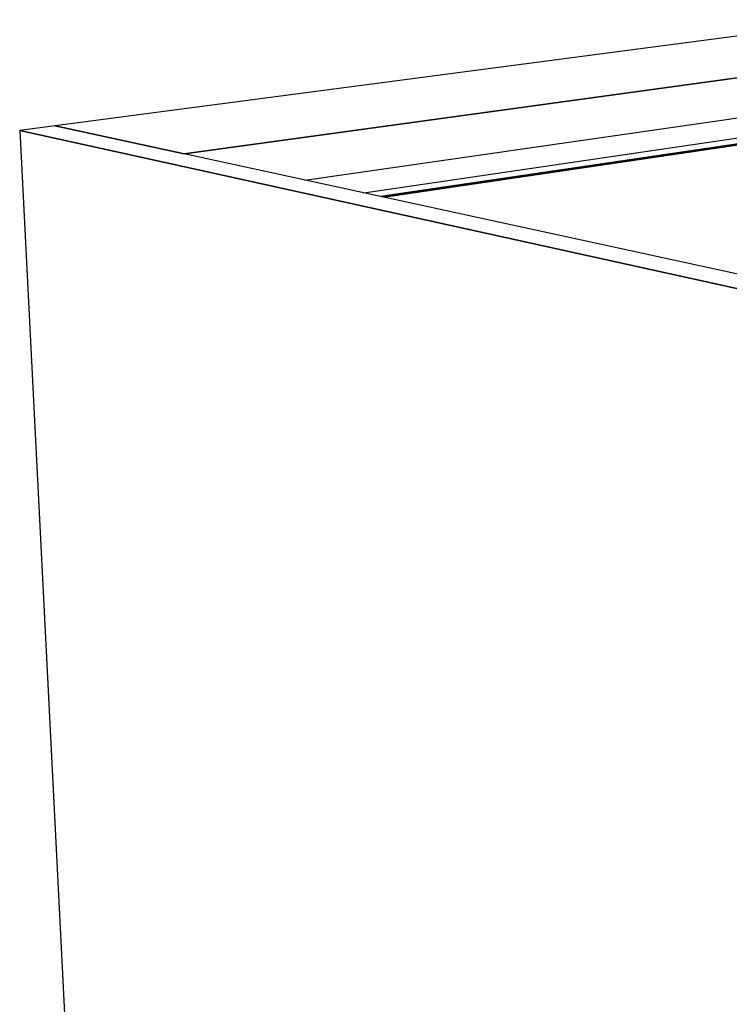
# Model space of a CAD drawing. Extents: x -63 to 61, y -43 to 49.
# Drawn here: x -60 to -53, y 4 to 13 of the extents above; entities that cross this region are included whole.
import ezdxf

# ---------------------------------------------------------------- set-up
doc = ezdxf.new("R2010")
doc.units = 0
doc.layers.add('B2D1D_3D', color=1, linetype='CONTINUOUS')

msp = doc.modelspace()

# ---------------------------------------------------------------- linework, layer by layer
at = {"layer": 'B2D1D_3D', "color": 1}
for p, q in [((-52.180331, 13.054694), (-59.711835, 12.064164)), ((-50.919689, 12.848454), (-58.509234, 11.803039)), ((-58.509234, 11.803039), (-50.919689, 12.848454)), ((-57.383239, 11.558547), (-50.922018, 12.487534)), ((-51.517082, 12.218986), (-56.831575, 11.438762)), ((-51.357307, 12.190509), (-56.676269, 11.40504)), ((-56.676269, 11.40504), (-51.357307, 12.190509)), ((-56.648006, 11.398903), (-51.357348, 12.181027)), ((-56.648006, 11.398903), (-51.357348, 12.181027)), ((-51.357348, 12.181027), (-56.648006, 11.398903)), ((-59.711835, 12.064164), (-60.043539, 12.020539)), ((-58.509234, 11.803039), (-59.711835, 12.064164)), ((-59.711835, 12.064164), (-58.509234, 11.803039)), ((-58.509236, 11.803039), (-59.711834, 12.064163)), ((-51.999845, 10.251395), (-60.043539, 12.020539)), ((-60.043539, 12.020539), (-51.999845, 10.251395)), ((-60.043539, 12.020539), (-59.221603, -4.132634)), ((-53.254676, 10.662097), (-58.509236, 11.803039))]:
    msp.add_line(p, q, dxfattribs=at)

doc.saveas('drawing.dxf')
